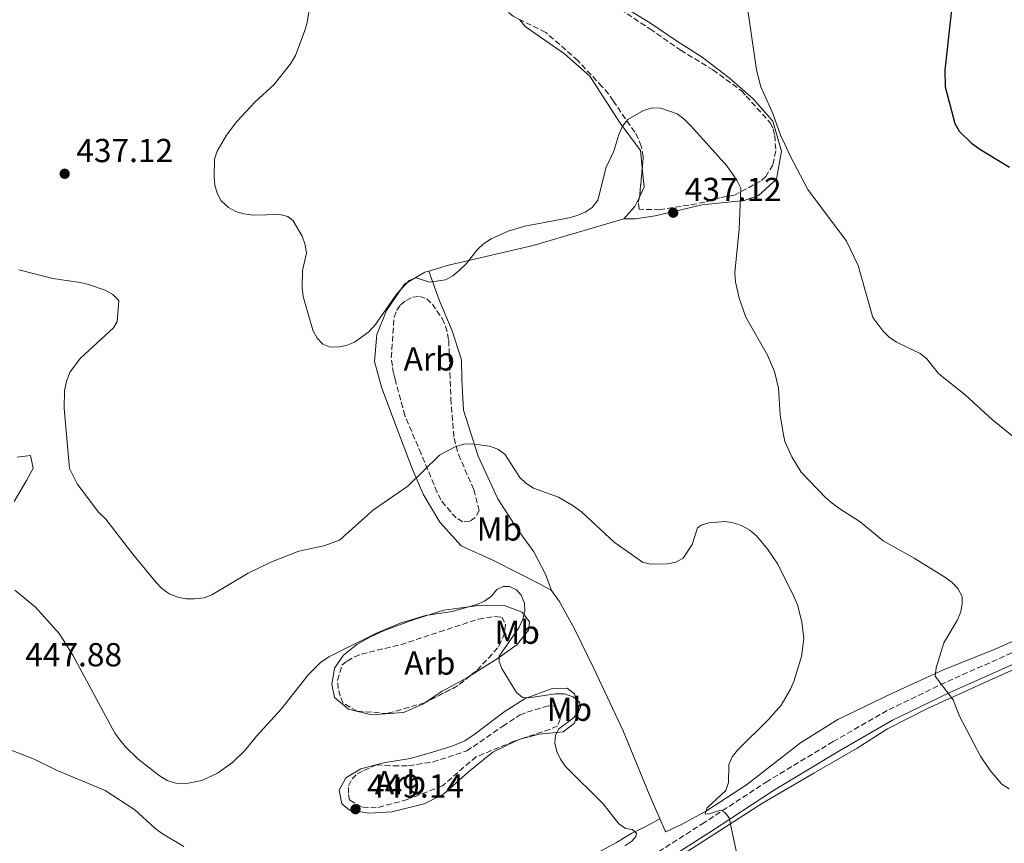
# Model space of a CAD drawing. Units: metres. Extents: x 583767 to 587214, y 4712744 to 4715099.
# Drawn here: x 585840 to 586136, y 4714107 to 4714355 of the extents above; entities that cross this region are included whole.
import ezdxf
from ezdxf.enums import TextEntityAlignment as Align

# ---------------------------------------------------------------- set-up
doc = ezdxf.new("R2010")
doc.units = ezdxf.units.M
doc.header["$MEASUREMENT"] = 0
doc.linetypes.add('DGN Style 3', pattern=[2.435890702152634, 1.739921930109024, -0.6959687720436097])
for name, color, linetype, lineweight in [('Camino', 7, 'DGN Style 3', 0), ('Cota de punto acotado terreno', 7, 'Continuous', 0), ('Curva de nivel directora', 30, 'Continuous', 30), ('Curva de nivel intermedia', 30, 'Continuous', 0), ('Etiqueta de uso rústico', 92, 'Continuous', 0), ('Etiqueta de zona arbolada', 92, 'Continuous', 0), ('Línea de cambio de uso (parcela vista)', 92, 'Continuous', 0), ('Margen derecho', 7, 'Continuous', 0), ('Punto acotado terreno (símbolo)', 7, 'Continuous', 0), ('Zona arbolada', 92, 'DGN Style 3', 0)]:
    doc.layers.add(name, color=color, linetype=linetype, lineweight=lineweight)
doc.styles.add('Style-Arial', font='arial.ttf')

# ---------------------------------------------------------------- blocks, each defined once
blk = doc.blocks.new('5PATER')
at = {"layer": 'Punto acotado terreno (símbolo)', "linetype": 'Continuous', "lineweight": 0}
h = blk.add_hatch(color=51, dxfattribs=at)
edge = h.paths.add_edge_path()
edge.add_ellipse((0, 0), major_axis=(-0.1095731443231308, -0.1110710700762829), ratio=0.9994222409660317, start_angle=0, end_angle=360)

msp = doc.modelspace()

# ---------------------------------------------------------------- linework, layer by layer
at = {"layer": 'Camino', "color": 7, "linetype": 'DGN Style 3', "lineweight": 0}
msp.add_polyline3d([(586521.6099999989, 4714166.400000001, 427.2599999999947), (586490.6200000002, 4714171.949999999, 426.8999999999943), (586469.6900000002, 4714174.780000002, 427.3999999999942), (586447.6299999988, 4714178.750000001, 428.3999999999942), (586417.1200000008, 4714182.630000001, 429.6900000000023), (586382.2099999995, 4714187.730000001, 430.4700000000013), (586346.260000001, 4714192.460000001, 430.4700000000013), (586325.8899999997, 4714195.300000002, 429.8300000000018), (586306.3699999999, 4714197.939999999, 429.1900000000026), (586284.3099999987, 4714201.350000001, 428.7599999999948), (586264.600000001, 4714204.37, 429.8999999999942), (586248.9200000013, 4714206.830000001, 430.8300000000018), (586237.0900000005, 4714206.930000001, 431.4700000000013), (586225.7299999989, 4714204.970000002, 432.1199999999955), (586211.4599999996, 4714199.630000002, 432.4799999999959), (586192.8599999984, 4714190.449999999, 432.6199999999953), (586169.3799999978, 4714179.210000001, 433.479999999996), (586145.4300000002, 4714167.78, 434.479999999996), (586118.6599999993, 4714155.890000002, 436.3399999999966), (586101.1999999981, 4714147.449999999, 438.1199999999955), (586084.9499999983, 4714138.080000001, 439.6199999999953), (586065.2199999985, 4714126.180000002, 440.6999999999971), (586046.1499999978, 4714113.710000001, 441.9100000000035), (586027.5500000011, 4714101.810000001, 443.3399999999966)], dxfattribs=at)
at = {"layer": 'Curva de nivel directora', "color": 30, "linetype": 'Continuous', "lineweight": 30, "elevation": 425, "flags": 128}
msp.add_lwpolyline([(586107.3099999991, 4714399.79), (586108.0999999981, 4714398.29), (586111.1600000003, 4714394.11), (586122.0799999991, 4714382.290000001), (586123.74, 4714380.170000002), (586124.7999999993, 4714377.890000002), (586120.7200000002, 4714360.230000001), (586118.5299999998, 4714340.250000001), (586118.6700000005, 4714335.270000001), (586121.5099999993, 4714324.189999999), (586122.8499999981, 4714321.940000001), (586126.5799999986, 4714318.310000001), (586129.1099999989, 4714316.480000001), (586138.0599999984, 4714311.08)], dxfattribs=at)
at = {"layer": 'Curva de nivel intermedia', "color": 30, "linetype": 'Continuous', "lineweight": 0, "flags": 128}
for points, elevation in [([(586057.4900000015, 4714370.149999999), (586061.8000000007, 4714340.439999999), (586063.1900000012, 4714335.279999998), (586066.8000000009, 4714327.220000001)], 430), ([(585927.8600000021, 4714362.76), (585926.5099999999, 4714354.699999999), (585925.8400000016, 4714352.289999999), (585922.9900000016, 4714344.730000001), (585921.540000001, 4714342.23), (585916.6500000004, 4714335.970000001), (585910.9200000016, 4714330.779999998), (585905.3499999993, 4714324.84), (585902.2300000011, 4714320.710000001), (585899.4200000016, 4714315.899999999), (585898.6100000002, 4714313.519999999), (585898.57, 4714308.109999999), (585898.7800000003, 4714305.619999999), (585899.4800000021, 4714303.220000001), (585900.6700000011, 4714300.970000001), (585902.8200000012, 4714298.9), (585905.0200000008, 4714297.710000001), (585907.4600000015, 4714296.980000001), (585910.2900000013, 4714296.67), (585918.3500000014, 4714296.869999998), (585920.7699999998, 4714296.220000001), (585922.3300000001, 4714294.88), (585925.03, 4714290.279999999), (585925.970000001, 4714287.65), (585926.3700000012, 4714285.179999999), (585925.1100000006, 4714280), (585925.0400000013, 4714274.869999998), (585925.3899999999, 4714272.099999999), (585928.2500000009, 4714262), (585929.5099999993, 4714259.609999998), (585931.2200000016, 4714257.789999999), (585933.3200000003, 4714256.929999998), (585935.8100000003, 4714256.820000002), (585938.2600000001, 4714257.330000001), (585940.7800000014, 4714258.399999999), (585945.0999999997, 4714261.48), (585947.0900000012, 4714263.649999999), (585953.5199999998, 4714272.92), (585957.2400000013, 4714276.96), (585959.32, 4714277.76), (585963.3400000011, 4714276.449999998), (585968.1900000013, 4714277.15), (585970.3900000008, 4714278.34), (585972.4500000017, 4714280.060000001), (585974.4000000008, 4714281.939999999)], 435.0000000000001), ([(585974.4000000008, 4714281.939999999), (585977.8400000007, 4714286.27), (585979.64, 4714288.02), (585981.9800000002, 4714289.460000001), (585987.0499999997, 4714291.759999999), (585992.0400000007, 4714293.310000001), (586005.4600000008, 4714295.8), (586007.8800000015, 4714296.539999999), (586010.290000001, 4714297.56), (586012.3899999999, 4714298.9), (586014.0999999997, 4714301.149999999), (586016.5600000008, 4714311.119999998), (586018.9099999999, 4714315.850000001), (586020.3899999995, 4714320.959999999), (586021.5400000007, 4714323.470000001), (586023.1400000011, 4714325.390000001), (586027.8100000004, 4714328.17), (586030.5199999994, 4714328.999999999), (586033.0600000009, 4714328.850000001), (586037.9500000014, 4714327.16), (586040.1100000006, 4714325.52), (586042.1800000004, 4714323.42), (586052.8900000014, 4714311.46), (586055.9500000014, 4714307.169999998), (586057.0900000012, 4714304.789999999), (586056.6300000009, 4714292.380000001), (586055.3400000011, 4714279.24), (586055.5500000012, 4714276.550000001), (586056.6700000011, 4714271.59), (586058.6400000004, 4714265.949999999), (586065.2000000007, 4714254.489999999), (586067.3100000005, 4714249.57), (586068.4900000007, 4714244.57), (586068.9199999998, 4714236.460000001), (586069.8699999999, 4714231.009999999), (586070.4000000019, 4714228.470000001), (586072.4400000003, 4714223.850000001), (586075.3400000016, 4714219.259999999), (586082.7000000019, 4714211.539999999), (586084.6700000011, 4714209.890000002), (586086.6400000004, 4714208.430000001), (586093.0900000011, 4714204.23), (586099.9700000009, 4714198.560000001), (586109.2900000017, 4714193.359999999), (586118.57, 4714187.640000001), (586120.6300000007, 4714186.07), (586122.4700000003, 4714184.140000001), (586123.7199999997, 4714181.739999999), (586123.7900000013, 4714179.66), (586123.4000000001, 4714177.189999999), (586122.3000000004, 4714174.499999999), (586118.2400000015, 4714167.829999999), (586115.91, 4714160.259999999), (586115.6600000019, 4714157.769999999), (586121.0100000007, 4714150.659999999), (586122.9599999998, 4714145.720000002), (586129.2699999998, 4714133.680000001), (586132.2100000012, 4714129.349999999), (586135.6900000013, 4714125.289999999), (586137.8700000007, 4714123.84)], 435.0000000000001), ([(586066.8000000009, 4714327.220000001), (586069.0800000008, 4714320.720000001), (586070.3800000016, 4714317.96), (586071.8500000002, 4714314.679999999), (586077.3200000019, 4714304.33), (586088.9699999995, 4714288.8), (586092.4200000005, 4714281.48), (586096.900000002, 4714265.810000001), (586099.8500000003, 4714261.74), (586101.7600000014, 4714259.900000001), (586103.99, 4714258.399999999), (586111.0799999998, 4714254.999999999), (586113.0300000012, 4714253.42), (586116.6200000008, 4714248.890000001), (586124.8000000016, 4714242.390000001), (586132.930000001, 4714235.01), (586141.3300000008, 4714228.159999999)], 430), ([(585839.7199999999, 4714280.189999999), (585849.9500000003, 4714277.579999999), (585858.1700000013, 4714276.380000001), (585860.7300000006, 4714275.730000001), (585865.7500000009, 4714274.07), (585868.0799999998, 4714272.730000001), (585869.8300000001, 4714270.949999999), (585869.3800000007, 4714264.56), (585868.2100000017, 4714262.689999999), (585858.2899999998, 4714253.52), (585855.1900000018, 4714249.390000002), (585854.0600000009, 4714246.600000001), (585853.4599999996, 4714243.73), (585853.3800000013, 4714238.499999999), (585854.9500000004, 4714220.359999998), (585857.3399999999, 4714215.66), (585863.7500000005, 4714207.140000001), (585865.9400000008, 4714205.05), (585874.05, 4714194.5), (585881.0500000007, 4714185.99), (585882.8200000009, 4714184.229999999), (585885.0300000014, 4714182.57), (585887.610000001, 4714181.58), (585890.1400000011, 4714181.079999999), (585892.64, 4714181.06), (585895.500000001, 4714181.41), (585897.8400000012, 4714182.289999999), (585908.8099999994, 4714188.829999999), (585915.5700000008, 4714192.09), (585924.030000001, 4714195.390000001), (585931.55, 4714197.060000001)], 440), ([(585931.55, 4714197.060000001), (585936.2800000019, 4714198.769999999), (585944.7000000018, 4714206.259999999), (585946.2199999996, 4714207.689999999), (585956.8500000001, 4714215.05), (585966.4200000011, 4714224.310000001), (585971.1100000006, 4714226.869999999), (585973.6000000006, 4714227.63), (585976.0999999995, 4714227.779999999), (585981.4700000007, 4714227.050000001), (585983.9800000007, 4714226.13), (585986.0199999993, 4714224.689999998), (585990.5900000002, 4714217.619999998), (585992.3600000005, 4714215.859999999), (585994.6600000004, 4714214.439999999), (586002.2100000009, 4714211.679999999), (586006.67, 4714209.100000001), (586009.16, 4714207.249999999), (586018.9800000014, 4714198.149999999), (586027.530000001, 4714192.09), (586029.9600000007, 4714191.520000001), (586035.0900000003, 4714191.569999999), (586037.5300000012, 4714192.09), (586039.7199999995, 4714193.319999999), (586042.5200000001, 4714197.460000001), (586044.0600000002, 4714202.48), (586045.1900000012, 4714203.310000001), (586047.5000000001, 4714203.970000001), (586052.4900000013, 4714204.34), (586055.2200000006, 4714203.91), (586057.5700000018, 4714203.060000001), (586059.8099999992, 4714201.789999999), (586061.9400000017, 4714199.949999999), (586065.2600000009, 4714195.890000001), (586068.2400000005, 4714191.539999999), (586073.2300000016, 4714181.609999999), (586074.1600000013, 4714179.26), (586075.4900000013, 4714174.140000001), (586076.05, 4714169.140000001), (586075.4100000008, 4714163.679999999), (586073.0900000007, 4714156.159999999), (586072.1100000016, 4714153.859999999), (586069.2500000007, 4714149.039999999), (586065.5700000017, 4714144.82), (586056.1300000001, 4714135.449999998), (586054.5099999997, 4714133.48), (586053.5199999994, 4714131.17), (586053.3699999996, 4714125.739999998), (586052.5600000005, 4714123.369999999), (586047.0000000016, 4714118.079999999), (586046.3800000002, 4714116.349999999), (586047.2499999999, 4714116.179999999), (586051.0899999999, 4714117.449999998), (586052.1900000017, 4714116.869999999), (586053.62, 4714115.109999998), (586056.4499999997, 4714101.9)], 440), ([(585884.3499999997, 4714126.369999999), (585881.9700000016, 4714127.84), (585875.5200000008, 4714132.930000001), (585871.8399999995, 4714136.460000001), (585870.1100000016, 4714138.619999998), (585868.6600000011, 4714140.649999999), (585856.0000000009, 4714164.060000001), (585851.8500000002, 4714170.599999999), (585844.7699999993, 4714178.569999999), (585838.5199999996, 4714183.730000001)], 445), ([(586022.2000000001, 4714106.730000001), (586024.3100000002, 4714108.079999999), (586025.5199999993, 4714109.46), (586025.6900000015, 4714110.510000001), (586024.3700000005, 4714111.63), (586022.4100000003, 4714111.880000001), (586020.3499999995, 4714113.269999999), (586015.7000000002, 4714119.310000001), (586004.35, 4714130.600000001), (586002.7800000008, 4714132.779999999), (586001.7599999993, 4714135.06), (586001.1400000004, 4714137.65), (586001.3500000003, 4714140.010000001), (586002.3700000017, 4714141.970000001), (586006.6500000021, 4714145.109999998), (586008.2700000005, 4714146.939999999), (586008.8499999995, 4714148.449999998), (586008.5099999995, 4714149.99), (586006.6800000012, 4714151.56), (586003.9000000006, 4714152.42), (586001.2899999999, 4714152.449999999), (585993.2800000013, 4714151.24), (585991.4100000005, 4714151.400000001), (585989.5799999998, 4714152.880000001), (585985.2300000002, 4714159.92), (585984.3400000005, 4714162.230000001), (585984.3300000017, 4714163.819999999), (585990.2800000017, 4714172.34), (585991.510000001, 4714174.92), (585992.0900000001, 4714177.349999999), (585992.0200000008, 4714179.81), (585990.9500000001, 4714182.159999999), (585989.5700000009, 4714183.779999999), (585987.5100000001, 4714184.759999999), (585985.6100000002, 4714184.83), (585983.6200000008, 4714183.849999999), (585982.0000000005, 4714181.88), (585979.9700000008, 4714180.359999999), (585977.6700000009, 4714179.380000001), (585970.240000001, 4714177.26), (585962.2200000013, 4714176.01), (585954.55, 4714173.730000001), (585947.400000002, 4714170.699999999), (585933.030000002, 4714163.640000001), (585930.550000001, 4714161.92), (585926.9099999998, 4714158.31), (585918.7500000015, 4714147.82), (585911.2800000014, 4714139.680000001), (585907.9100000008, 4714135.529999998), (585904.1, 4714131.760000001), (585899.5600000002, 4714128.600000001), (585894.8000000014, 4714126.34), (585889.6800000007, 4714125.380000001), (585887.040000001, 4714125.529999998), (585884.3499999997, 4714126.369999999)], 445), ([(585834.6100000005, 4714136.589999998), (585844.32, 4714132.789999999), (585851.2700000014, 4714129.409999999), (585865.7300000007, 4714123.340000001), (585874.6700000014, 4714117.489999998), (585880.5299999998, 4714112.09), (585882.6800000002, 4714110.470000001), (585889.3900000001, 4714106.51)], 445)]:
    msp.add_lwpolyline(points, dxfattribs=dict(at, elevation=elevation))
at = {"layer": 'Línea de cambio de uso (parcela vista)', "color": 92, "linetype": 'Continuous', "lineweight": 0, "extrusion": (-0.006391130295008474, 0.02323292567650583, 0.9997096501575156), "elevation": 106218.7838297488, "flags": 128}
msp.add_lwpolyline([(-1815442.373215151, -4388730.782968384), (-1815444.628671142, -4388733.409964565), (-1815445.55326835, -4388739.000112836)], dxfattribs=at)
at = {"layer": 'Línea de cambio de uso (parcela vista)', "color": 92, "linetype": 'Continuous', "lineweight": 0, "extrusion": (0.03525026872933153, 0.003595893995436975, 0.9993720468878864), "elevation": 38046.70301968147, "flags": 128}
msp.add_lwpolyline([(4630484.817599789, -1060738.740179047), (4630488.243188054, -1060742.409054219), (4630490.894182918, -1060744.009248236)], dxfattribs=at)
at = {"layer": 'Línea de cambio de uso (parcela vista)', "color": 92, "linetype": 'Continuous', "lineweight": 0, "extrusion": (0.1585803833857805, -0.2522853102910916, 0.9545702615400014), "elevation": -1095953.99650838, "flags": 128}
msp.add_lwpolyline([(3004862.613528223, 3512289.199322507), (3004862.074308318, 3512289.373491802), (3004861.806926071, 3512289.405036916)], dxfattribs=at)
at = {"layer": 'Línea de cambio de uso (parcela vista)', "color": 92, "linetype": 'Continuous', "lineweight": 0}
for points in [[(585970.1163999997, 4714408.2465, 431.0590999999986), (585971.6699999999, 4714408.16, 430.8600000000006), (585979.7400000002, 4714406.83, 430.8600000000006), (585985.9900000002, 4714403.529999999, 430.8600000000006), (585994.2100000001, 4714394.470000001, 431.75), (585999.9600000001, 4714384.26, 432.5), (586004.2400000002, 4714375.029999999, 433.3899999999995), (586009.6600000003, 4714368.439999999, 433.3899999999995), (586018.5499999998, 4714361.52, 434.2799999999989), (586029.9000000004, 4714354.430000001, 434.7799999999989), (586037.7999999998, 4714349.15, 434.3999999999942), (586045.5300000003, 4714344.199999999, 433.1399999999995), (586053.5899999999, 4714337.939999999, 432.25), (586060.8300000001, 4714331.67, 432.1300000000047), (586066.75, 4714324.92, 432.1300000000047), (586069.3799999999, 4714315.859999999, 433.0099999999948), (586067.8899999997, 4714307.460000001, 433.5200000000041), (586062.4500000002, 4714302.529999999, 434.5299999999989), (586058.1699999999, 4714301.050000001, 435.5399999999936), (586045.4900000002, 4714299.75, 437.5599999999977), (586031.3200000003, 4714296.470000001, 437.820000000007), (586025.4000000004, 4714295.49, 437.3099999999977), (586021.9400000004, 4714295.49, 437.4400000000023)], [(586027.4491999998, 4714310.8336, 437.0553000000073), (586026.9000000004, 4714316.07, 436.929999999993), (586020.8099999996, 4714324.300000001, 436.1699999999983), (586011.6100000005, 4714338.470000001, 435.0299999999989), (586004.04, 4714345.230000001, 434.1499999999942), (585992.2000000002, 4714353.470000001, 433.6399999999995), (585990.6233000001, 4714355.497099999, 433.6399999999995)], [(586021.9400000004, 4714295.49, 437.4400000000023), (585994.5999999996, 4714287.449999999, 436.0500000000029), (585969.0700000003, 4714281.550000001, 436.0500000000029), (585963.2100000001, 4714279.779999999, 436.0500000000029)], [(585963.2100000001, 4714279.779999999, 436.0500000000029), (585961.9900000002, 4714279.41, 436.0500000000029), (585955.9000000004, 4714275.800000001, 436.0500000000029), (585950.4600000001, 4714267.9, 437.0599999999977), (585947.4900000002, 4714260.66, 436.929999999993), (585946.8200000003, 4714252.59, 437.0599999999977), (585948.9500000002, 4714244.850000001, 438.320000000007), (585953.8799999999, 4714231.680000001, 439.9700000000012), (585958.1500000004, 4714220.310000001, 441.3600000000006), (585961.4299999997, 4714212.57, 442.8800000000047), (585966.5300000003, 4714204.17, 444.1399999999995), (585972.9400000004, 4714197.08, 444.8999999999942), (585982.6500000004, 4714192.630000001, 444.7799999999989), (585990.2199999997, 4714188.83, 444.6499999999942), (585996.3099999996, 4714185.699999999, 444.3999999999942), (586000.0899999999, 4714183.550000001, 444.0200000000041)], [(586000.0899999999, 4714183.550000001, 444.0200000000041), (585998.29, 4714188.49, 443.6399999999995), (585994.8399999999, 4714195.25, 443.5099999999948), (585989.7400000002, 4714202.17, 442.8800000000047), (585983.9900000002, 4714211.230000001, 442.25), (585978.0700000003, 4714224.08, 441.3600000000006), (585973.6399999997, 4714237.91, 440.6000000000058), (585973.1600000003, 4714247.130000001, 439.9700000000012), (585973, 4714253.060000001, 439.2100000000065), (585970.2100000001, 4714261.789999999, 438.320000000007), (585966.4299999997, 4714270.850000001, 437.3099999999977), (585963.2100000001, 4714279.779999999, 436.0500000000029)], [(585839.2000000002, 4714223.75, 443.2799999999989), (585843.2699999996, 4714224.289999999, 442.8800000000047), (585844.0800000001, 4714220.470000001, 443.0800000000018), (585842.0099999999, 4714216.730000001, 443.4799999999959), (585838.2999999998, 4714210.42, 444.9600000000065)], [(586277.2699999996, 4714206.189999999, 429.0899999999965), (586263.0300000003, 4714208.230000001, 430.3300000000018), (586252.0800000001, 4714209.710000001, 431.320000000007), (586241.6299999999, 4714210.390000001, 431.7100000000065), (586232.8600000005, 4714210.119999999, 432.1100000000006), (586218.2000000002, 4714205.430000001, 432.5099999999948), (586203.2699999996, 4714200.220000001, 432.5099999999948), (586183.2100000001, 4714189.529999999, 433.7899999999936), (586168.6299999999, 4714182.609999999, 434.4900000000052), (586150.5700000003, 4714173.430000001, 435.179999999993), (586133.8799999999, 4714166.050000001, 435.8699999999953), (586118.1299999999, 4714159.689999999, 436.7599999999948), (586103.0199999996, 4714152.779999999, 437.8500000000058), (586086.3099999996, 4714144.75, 439.6300000000047), (586075.1200000001, 4714137.730000001, 440.820000000007), (586058.7999999998, 4714125.100000001, 441.5099999999948), (586046.8099999996, 4714117.199999999, 441.6100000000006), (586039.5, 4714113.210000001, 442.5), (586034.5899999999, 4714110.869999999, 443), (586034.2100000001, 4714111.4, 443.1999999999971), (586032.7300000004, 4714114.859999999, 443.3600000000006)], [(586291.3200000003, 4714192.189999999, 429.1499999999942), (586282.3899999997, 4714194.130000001, 428.8500000000058), (586269.2800000003, 4714198.359999999, 429.4700000000012), (586249.2300000004, 4714201.980000001, 430.1600000000035), (586240.8700000001, 4714201.5, 431.4700000000012), (586230.6799999997, 4714200.970000001, 431.8500000000058), (586222.4699999997, 4714198.66, 431.8500000000058), (586209.7199999997, 4714193.82, 431.929999999993), (586187.2199999997, 4714182.75, 432.0800000000018), (586160.5899999999, 4714169.350000001, 433.2400000000052), (586131.9400000004, 4714156.52, 435.3999999999942), (586113.2800000003, 4714148.08, 436.6999999999971), (586101.2999999998, 4714141.91, 438.320000000007), (586092.1799999997, 4714136.060000001, 439.320000000007), (586079.1500000004, 4714128.58, 439.3999999999942), (586063.6299999999, 4714119.550000001, 440.320000000007), (586046.5300000003, 4714108.529999999, 441.320000000007), (586031.9199999999, 4714099.17, 442.4799999999959)], [(586000.0899999999, 4714183.550000001, 444.0200000000041), (586002.4000000004, 4714180.42, 443.3800000000047), (586007, 4714172.02, 443.6399999999995), (586012.9400000004, 4714159.890000001, 443.8899999999995), (586021.7100000001, 4714141.32, 444.679999999993), (586029.5499999998, 4714122.26, 443.6900000000023), (586032.7300000004, 4714114.859999999, 443.3600000000006)], [(585962.0686999997, 4714149.8408, 449.0522000000056), (585961.4199999999, 4714149.4, 449.1199999999953), (585955.5899999999, 4714146.82, 449.1199999999953), (585945.8899999997, 4714146.17, 449.2200000000012), (585939, 4714147.810000001, 448.429999999993), (585934.7800000003, 4714151.33, 447.6300000000047), (585933.9800000004, 4714155.27, 447.1399999999995), (585934.7699999996, 4714160.220000001, 446.9400000000023), (585937.4900000002, 4714164.07, 446.6399999999995), (585941.5099999999, 4714167.359999999, 446.3500000000058), (585945.6299999999, 4714169.600000001, 446.1499999999942), (585949.7400000002, 4714171.58, 446.1499999999942), (585958.7300000004, 4714174.859999999, 445.4600000000065), (585967.7100000001, 4714177.619999999, 445.4600000000065), (585978.2100000001, 4714179.029999999, 445.4600000000065), (585985.6799999997, 4714179.210000001, 445.4600000000065), (585991.2400000002, 4714177.09, 445.2599999999948), (585993.5199999996, 4714174.15, 445.2599999999948), (585993.1900000004, 4714171.67, 445.2599999999948), (585989.79, 4714167.32, 445.75), (585984.0499999998, 4714163.16, 446.1499999999942), (585975.7303999999, 4714157.9901, 447.1508999999933)], [(585975.7303999999, 4714157.9901, 447.1508999999933), (585974.9900000002, 4714157.529999999, 447.2400000000052), (585967.1600000003, 4714153.300000001, 448.5200000000041), (585962.0686999997, 4714149.8408, 449.0522000000056)], [(585989.9276000002, 4714138.533199999, 447.7394000000059), (585982.4699999997, 4714134.939999999, 448.0299999999989), (585975.1100000005, 4714129, 448.5200000000041), (585967.5899999999, 4714122.27, 448.9199999999983), (585961.75, 4714119.300000001, 449.320000000007), (585952, 4714116.949999999, 450.3099999999977), (585945.3200000003, 4714116.49, 451), (585939.3300000001, 4714117.439999999, 450.8999999999942), (585937.0199999996, 4714119.34, 450.4100000000035), (585936.2199999997, 4714123.42, 450.4100000000035), (585938.1600000003, 4714127.16, 450.1100000000006), (585942.6900000004, 4714129.91, 449.9100000000035), (585949.54, 4714131.680000001, 449.6100000000006), (585957.5599999996, 4714133.02, 449.320000000007), (585964.0199999996, 4714134.800000001, 449.320000000007), (585970.3600000005, 4714136.850000001, 449.320000000007), (585974.0599999996, 4714138.32, 449.320000000007), (585977.1299999999, 4714140.460000001, 448.2299999999959), (585985.8200000003, 4714147.02, 447.4400000000023), (585992.2100000001, 4714151.02, 446.7400000000052), (586000.2800000003, 4714154.07, 446.3500000000058), (586004.8600000005, 4714154.199999999, 445.9499999999971), (586007.04, 4714152.439999999, 445.9499999999971), (586008.3600000005, 4714148.09, 446.1499999999942), (586007.0599999996, 4714143.67, 446.4499999999971), (586003.5800000001, 4714141.02, 446.7400000000052), (585996.3600000005, 4714140.310000001, 447.1399999999995), (585990.7149999999, 4714138.796200001, 447.6781000000047)], [(586013.9400000004, 4714104.619999999, 446.25), (586019.6600000003, 4714107.730000001, 445.8500000000058), (586024.3099999996, 4714110.480000001, 445.1600000000035), (586028.1600000003, 4714112.33, 444.5599999999977), (586032.7300000004, 4714114.859999999, 443.3600000000006)]]:
    msp.add_polyline3d(points, dxfattribs=at)
at = {"layer": 'Margen derecho', "color": 7, "linetype": 'Continuous', "lineweight": 0}
msp.add_polyline3d([(586029.27, 4714098.970000001, 443.3399999999966), (586047.9499999994, 4714110.92, 441.9100000000035), (586066.9899999986, 4714123.369999999, 440.6999999999971), (586086.6299999993, 4714135.220000001, 439.6199999999953), (586102.7499999994, 4714144.520000001, 438.1199999999955), (586120.0599999985, 4714152.869999999, 436.3399999999966), (586146.8200000004, 4714164.77, 434.479999999996), (586170.8099999983, 4714176.220000001, 433.479999999996), (586194.3099999991, 4714187.470000003, 432.6199999999953), (586212.7800000005, 4714196.580000001, 432.4799999999959), (586226.6000000007, 4714201.750000001, 432.1199999999955), (586237.3599999986, 4714203.61, 431.4700000000013), (586248.6499999985, 4714203.51, 430.8300000000018), (586264.0899999992, 4714201.090000001, 429.8999999999942), (586283.8000000012, 4714198.060000001, 428.7599999999948), (586305.8899999993, 4714194.66, 429.1900000000026), (586325.4400000004, 4714192.01, 429.8300000000018), (586345.8099999975, 4714189.170000001, 430.4700000000013), (586381.7499999991, 4714184.439999999, 430.4700000000013), (586416.6799999983, 4714179.340000001, 429.6900000000023), (586447.1299999983, 4714175.460000004, 428.3999999999942), (586469.1700000014, 4714171.5, 427.3999999999942), (586490.1000000017, 4714168.67, 426.8999999999943), (586521.0700000002, 4714163.130000001, 427.2599999999947)], dxfattribs=at)
at = {"layer": 'Zona arbolada', "color": 92, "linetype": 'DGN Style 3', "lineweight": 0, "elevation": 438.9799999999959, "flags": 128}
msp.add_lwpolyline([(586026.5619000001, 4714302.069599999), (586026.6900000004, 4714302.66), (586027.4491999998, 4714310.8336)], dxfattribs=at)
at = {"layer": 'Zona arbolada', "color": 92, "linetype": 'DGN Style 3', "lineweight": 0, "extrusion": (0.05443791182684594, -0.02585314219501592, 0.9981824125852834), "elevation": -89527.64792017103, "flags": 128}
msp.add_lwpolyline([(4509718.645988432, 1490327.430039362), (4509713.955399998, 1490329.734859428), (4509705.423908616, 1490336.290902681)], dxfattribs=at)
at = {"layer": 'Zona arbolada', "color": 92, "linetype": 'DGN Style 3', "lineweight": 0, "extrusion": (0.02409975784883916, 0.008049576244519123, 0.9996771508811787), "elevation": 52518.46866044035, "flags": 128}
msp.add_lwpolyline([(4285670.014260261, -2048600.558754253), (4285670.014260261, -2048599.728324864)], dxfattribs=at)
at = {"layer": 'Zona arbolada', "color": 92, "linetype": 'DGN Style 3', "lineweight": 0}
for points in [[(585990.6233000001, 4714355.497099999, 438.4489000000031), (585988.5300000003, 4714356.529999999, 438.3999999999942), (585986.7100000001, 4714358.050000001, 438.3999999999942), (585985.2000000002, 4714359.869999999, 438.3999999999942), (585982.4699999997, 4714364.57, 438.2799999999989), (585981.6357000005, 4714367.2553, 438.0258000000031)], [(586020.8300000001, 4714358.619999999, 438.5200000000041), (586029.7699999996, 4714352.699999999, 438.1699999999983), (586039.0199999996, 4714346.32, 438.1699999999983), (586048.7199999997, 4714340.4, 437.4799999999959), (586057.3600000005, 4714334.02, 436.8999999999942), (586058.7199999997, 4714332.5, 436.7799999999989), (586065.9900000002, 4714324.460000001, 436.6699999999983), (586066.9000000004, 4714322.640000001, 436.6699999999983), (586067.3499999996, 4714320.66, 436.7799999999989), (586067.6500000004, 4714315.960000001, 436.8999999999942), (586066.7400000002, 4714311.720000001, 437.0099999999948), (586064.6100000005, 4714308.230000001, 437.2400000000052), (586063.0899999999, 4714306.869999999, 437.2400000000052), (586055.2000000002, 4714302.630000001, 437.820000000007), (586050.6500000004, 4714301.880000001, 438.5200000000041), (586046.25, 4714300.52, 438.75), (586043.8300000001, 4714300.060000001, 438.8600000000006), (586032.75, 4714298.26, 438.9799999999959), (586026.54, 4714298.41, 438.9799999999959), (586026.2300000004, 4714300.539999999, 438.9799999999959), (586026.6900000004, 4714302.66, 438.9799999999959), (586027.7599999999, 4714314.180000001, 438.9799999999959), (586027.1600000003, 4714317.369999999, 438.9799999999959), (586026.25, 4714319.800000001, 438.9799999999959), (586025.1900000004, 4714321.619999999, 438.9799999999959), (586018.6799999997, 4714331.029999999, 438.8600000000006), (586017.3200000003, 4714333.15, 438.75), (586015.3499999996, 4714335.27, 438.75), (586008.0800000001, 4714343.17, 438.6300000000047), (585998.3799999999, 4714351.67, 438.6300000000047), (585988.5300000003, 4714356.529999999, 438.3999999999942)], [(586020.8300000001, 4714358.619999999, 438.5200000000041), (586029.7699999996, 4714352.699999999, 438.1699999999983), (586039.0199999996, 4714346.32, 438.1699999999983), (586048.7199999997, 4714340.4, 437.4799999999959), (586057.3600000005, 4714334.02, 436.8999999999942), (586058.7199999997, 4714332.5, 436.7799999999989), (586065.9900000002, 4714324.460000001, 436.6699999999983), (586066.9000000004, 4714322.640000001, 436.6699999999983), (586067.3499999996, 4714320.66, 436.7799999999989), (586067.6500000004, 4714315.960000001, 436.8999999999942), (586066.7400000002, 4714311.720000001, 437.0099999999948), (586064.6100000005, 4714308.230000001, 437.2400000000052), (586063.0899999999, 4714306.869999999, 437.2400000000052), (586055.2000000002, 4714302.630000001, 437.820000000007), (586050.6500000004, 4714301.880000001, 438.5200000000041), (586046.25, 4714300.52, 438.75), (586043.8300000001, 4714300.060000001, 438.8600000000006), (586032.75, 4714298.26, 438.9799999999959), (586026.54, 4714298.41, 438.9799999999959), (586026.2300000004, 4714300.539999999, 438.9799999999959), (586026.5619000001, 4714302.069599999, 438.9799999999959)], [(586018.6799999997, 4714331.029999999, 438.8600000000006), (586017.3200000003, 4714333.15, 438.75), (586015.3499999996, 4714335.27, 438.75), (586008.0800000001, 4714343.17, 438.6300000000047), (585998.3799999999, 4714351.67, 438.6300000000047), (585990.6233000001, 4714355.497099999, 438.4489000000031)], [(586027.4491999998, 4714310.8336, 438.9799999999959), (586027.7599999999, 4714314.180000001, 438.9799999999959), (586027.1600000003, 4714317.369999999, 438.9799999999959), (586026.25, 4714319.800000001, 438.9799999999959), (586025.1900000004, 4714321.619999999, 438.9799999999959), (586018.6799999997, 4714331.029999999, 438.8600000000006)], [(585973.4000000004, 4714204.27, 444.7899999999936), (585971.4199999999, 4714205.42, 444.7899999999936), (585969.7800000003, 4714207.230000001, 444.7899999999936), (585966.8200000003, 4714210.859999999, 444.7899999999936), (585965.6699999999, 4714213.17, 444.7899999999936), (585960.9000000004, 4714224.699999999, 444.6600000000035), (585955.9800000004, 4714236.230000001, 444.2799999999989), (585953.0199999996, 4714247.100000001, 442.8899999999995), (585952.5300000003, 4714249.07, 442.7599999999948), (585952.2000000002, 4714251.210000001, 442.3800000000047), (585951.8799999999, 4714253.680000001, 442.3800000000047), (585952.7100000001, 4714265.869999999, 441.1199999999953), (585953.54, 4714268.01, 440.9900000000052), (585954.6900000004, 4714269.65, 440.9900000000052), (585956.3399999999, 4714270.970000001, 440.7400000000052), (585958.3200000003, 4714271.949999999, 440.7400000000052), (585960.4600000001, 4714272.109999999, 440.7400000000052), (585962.5999999996, 4714271.449999999, 440.8600000000006), (585964.2400000002, 4714269.800000001, 440.9900000000052), (585967.2000000002, 4714265.52, 441.5), (585968.1900000004, 4714263.210000001, 442.2599999999948), (585968.8399999999, 4714260.91, 442.6300000000047), (585969.1699999999, 4714258.930000001, 442.7599999999948), (585969.8099999996, 4714241.32, 443.8999999999942), (585970.79, 4714229.460000001, 443.7700000000041), (585972.0999999996, 4714224.52, 443.7700000000041), (585976.7000000002, 4714213.980000001, 443.8999999999942), (585978.3399999999, 4714207.720000001, 444.2799999999989), (585977.1799999997, 4714205.58, 444.2799999999989), (585975.54, 4714204.430000001, 444.5299999999989), (585973.4000000004, 4714204.27, 444.7899999999936)], [(585962.0686999997, 4714149.8408, 450.2051000000066), (585961.9500000002, 4714149.779999999, 450.2100000000065), (585950.7400000002, 4714146.560000001, 450.5), (585941.5999999996, 4714147.210000001, 450.5), (585937.3499999996, 4714149.680000001, 450.5), (585936.5, 4714151.800000001, 450.4100000000035), (585935.9000000004, 4714154.039999999, 450.4100000000035), (585935.7100000001, 4714156.529999999, 450.3099999999977), (585937.0199999996, 4714161.08, 450.3099999999977), (585938.6200000001, 4714162.34, 450.3099999999977), (585940.75, 4714163.59, 450.3099999999977), (585942.8700000001, 4714164.449999999, 450.3099999999977), (585954.7199999997, 4714167.25, 451.4900000000052), (585966.3499999996, 4714171.109999999, 450.6999999999971), (585978.0999999996, 4714174.970000001, 449.9100000000035), (585983.0899999999, 4714175.75, 449.8099999999977), (585985.1799999997, 4714175.560000001, 449.7100000000065), (585986.2999999998, 4714173.430000001, 449.5099999999948), (585985.9600000001, 4714170.699999999, 449.5099999999948), (585984.9800000004, 4714168.24, 449.5099999999948), (585983.8799999999, 4714166.310000001, 449.5099999999948), (585982.25, 4714164.390000001, 449.5099999999948), (585977.5300000003, 4714159.42, 449.6100000000006), (585975.7303999999, 4714157.9901, 449.6711000000069)], [(585989.9276000002, 4714138.533199999, 449.5809000000008), (585988.8399999999, 4714138.17, 449.6100000000006), (585977.4600000001, 4714133.51, 450.2100000000065), (585975.5899999999, 4714131.99, 450.2100000000065), (585967.2699999996, 4714124.77, 450.6999999999971), (585956.6900000004, 4714120.619999999, 451.3999999999942), (585947.4600000001, 4714118.130000001, 451.8899999999995), (585943.0199999996, 4714118.380000001, 452.0899999999965), (585939.2800000003, 4714120.449999999, 452.1900000000023), (585938.9500000002, 4714122.550000001, 452.1900000000023), (585939.0099999999, 4714124.779999999, 452.1900000000023), (585940.1100000005, 4714126.84, 452.1900000000023), (585941.5999999996, 4714128.369999999, 452.2899999999936), (585943.5899999999, 4714129.359999999, 452.2899999999936), (585947.4299999997, 4714131.08, 452.2899999999936), (585952.5199999996, 4714130.810000001, 452.0899999999965), (585957.0999999996, 4714130.810000001, 451.7899999999936), (585964.3300000001, 4714131.92, 451.4900000000052), (585974.6299999999, 4714135.289999999, 451), (585976.5, 4714136.550000001, 450.8000000000029), (585985.4400000004, 4714142.710000001, 450.0099999999948), (585990.6399999997, 4714146.100000001, 449.6100000000006), (585992.75, 4714146.949999999, 449.5099999999948), (585999.2199999997, 4714148.869999999, 449.2200000000012), (586001.3099999996, 4714148.680000001, 449.2200000000012), (586002.2999999998, 4714146.82, 449.2200000000012), (586002.7699999996, 4714144.84, 449.2200000000012), (586001.9299999997, 4714142.77, 449.320000000007), (585999.6799999997, 4714141.789999999, 449.320000000007), (585990.7149999999, 4714138.796200001, 449.5598000000027)]]:
    msp.add_polyline3d(points, dxfattribs=at)
for points in [[(585975.54, 4714204.430000001, 444.5299999999989), (585973.4000000004, 4714204.27, 444.7899999999936), (585971.4199999999, 4714205.42, 444.7899999999936), (585969.7800000003, 4714207.230000001, 444.7899999999936), (585966.8200000003, 4714210.859999999, 444.7899999999936), (585965.6699999999, 4714213.17, 444.7899999999936), (585960.9000000004, 4714224.699999999, 444.6600000000035), (585955.9800000004, 4714236.230000001, 444.2799999999989), (585953.0199999996, 4714247.100000001, 442.8899999999995), (585952.5300000003, 4714249.07, 442.7599999999948), (585952.2000000002, 4714251.210000001, 442.3800000000047), (585951.8799999999, 4714253.680000001, 442.3800000000047), (585952.7100000001, 4714265.869999999, 441.1199999999953), (585953.54, 4714268.01, 440.9900000000052), (585954.6900000004, 4714269.65, 440.9900000000052), (585956.3399999999, 4714270.970000001, 440.7400000000052), (585958.3200000003, 4714271.949999999, 440.7400000000052), (585960.4600000001, 4714272.109999999, 440.7400000000052), (585962.5999999996, 4714271.449999999, 440.8600000000006), (585964.2400000002, 4714269.800000001, 440.9900000000052), (585967.2000000002, 4714265.52, 441.5), (585968.1900000004, 4714263.210000001, 442.2599999999948), (585968.8399999999, 4714260.91, 442.6300000000047), (585969.1699999999, 4714258.930000001, 442.7599999999948), (585969.8099999996, 4714241.32, 443.8999999999942), (585970.79, 4714229.460000001, 443.7700000000041), (585972.0999999996, 4714224.52, 443.7700000000041), (585976.7000000002, 4714213.980000001, 443.8999999999942), (585978.3399999999, 4714207.720000001, 444.2799999999989), (585977.1799999997, 4714205.58, 444.2799999999989)], [(585961.9500000002, 4714149.779999999, 450.2100000000065), (585950.7400000002, 4714146.560000001, 450.5), (585941.5999999996, 4714147.210000001, 450.5), (585937.3499999996, 4714149.680000001, 450.5), (585936.5, 4714151.800000001, 450.4100000000035), (585935.9000000004, 4714154.039999999, 450.4100000000035), (585935.7100000001, 4714156.529999999, 450.3099999999977), (585937.0199999996, 4714161.08, 450.3099999999977), (585938.6200000001, 4714162.34, 450.3099999999977), (585940.75, 4714163.59, 450.3099999999977), (585942.8700000001, 4714164.449999999, 450.3099999999977), (585954.7199999997, 4714167.25, 451.4900000000052), (585966.3499999996, 4714171.109999999, 450.6999999999971), (585978.0999999996, 4714174.970000001, 449.9100000000035), (585983.0899999999, 4714175.75, 449.8099999999977), (585985.1799999997, 4714175.560000001, 449.7100000000065), (585986.2999999998, 4714173.430000001, 449.5099999999948), (585985.9600000001, 4714170.699999999, 449.5099999999948), (585984.9800000004, 4714168.24, 449.5099999999948), (585983.8799999999, 4714166.310000001, 449.5099999999948), (585982.25, 4714164.390000001, 449.5099999999948), (585977.5300000003, 4714159.42, 449.6100000000006), (585971.6399999997, 4714154.74, 449.8099999999977)], [(585975.5899999999, 4714131.99, 450.2100000000065), (585967.2699999996, 4714124.77, 450.6999999999971), (585956.6900000004, 4714120.619999999, 451.3999999999942), (585947.4600000001, 4714118.130000001, 451.8899999999995), (585943.0199999996, 4714118.380000001, 452.0899999999965), (585939.2800000003, 4714120.449999999, 452.1900000000023), (585938.9500000002, 4714122.550000001, 452.1900000000023), (585939.0099999999, 4714124.779999999, 452.1900000000023), (585940.1100000005, 4714126.84, 452.1900000000023), (585941.5999999996, 4714128.369999999, 452.2899999999936), (585943.5899999999, 4714129.359999999, 452.2899999999936), (585947.4299999997, 4714131.08, 452.2899999999936), (585952.5199999996, 4714130.810000001, 452.0899999999965), (585957.0999999996, 4714130.810000001, 451.7899999999936), (585964.3300000001, 4714131.92, 451.4900000000052), (585974.6299999999, 4714135.289999999, 451), (585976.5, 4714136.550000001, 450.8000000000029), (585985.4400000004, 4714142.710000001, 450.0099999999948), (585990.6399999997, 4714146.100000001, 449.6100000000006), (585992.75, 4714146.949999999, 449.5099999999948), (585999.2199999997, 4714148.869999999, 449.2200000000012), (586001.3099999996, 4714148.680000001, 449.2200000000012), (586002.2999999998, 4714146.82, 449.2200000000012), (586002.7699999996, 4714144.84, 449.2200000000012), (586001.9299999997, 4714142.77, 449.320000000007), (585999.6799999997, 4714141.789999999, 449.320000000007), (585988.8399999999, 4714138.17, 449.6100000000006), (585977.4600000001, 4714133.51, 450.2100000000065)]]:
    msp.add_polyline3d(points, close=True, dxfattribs=at)

# ---------------------------------------------------------------- block references
at = {"layer": 'Punto acotado terreno (símbolo)', "color": 7, "linetype": 'Continuous', "lineweight": 0, "xscale": 10, "yscale": 10, "zscale": 10}
for p in [(585853.5300000011, 4714309.090000001, 437.110000000001), (586036.7499999988, 4714297.36, 437.110000000001), (585941.0899999999, 4714117.710000002, 449.1399999999999)]:
    msp.add_blockref('5PATER', p, dxfattribs=at)

# ---------------------------------------------------------------- texts
at = {"layer": 'Cota de punto acotado terreno', "color": 7, "linetype": 'Continuous', "lineweight": 0, "style": 'Style-Arial'}
for s, p in [('437.12', (585857.0300000019, 4714312.59, 437.1100000000006)), ('437.12', (586040.2499999997, 4714300.86, 437.1100000000006)), ('447.88', (585841.6600000004, 4714160.740000002, 447.8800000000047)), ('449.14', (585944.5900000005, 4714121.210000004, 449.1399999999995))]:
    msp.add_text(s, height=7.000000000000002, dxfattribs=at).set_placement(p)
at = {"layer": 'Etiqueta de uso rústico', "color": 92, "linetype": 'Continuous', "lineweight": 0, "style": 'Style-Arial'}
for p in [(585984.4002462425, 4714202.12001, 443.4499999999971), (585989.780246245, 4714171.020009999, 445.0200000000041), (586005.4902462414, 4714147.810010002, 445.320000000007)]:
    msp.add_text('Mb', height=7.000000000000002, dxfattribs=at).set_placement(p, align=Align.MIDDLE_CENTER)
at = {"layer": 'Etiqueta de zona arbolada', "color": 92, "linetype": 'Continuous', "lineweight": 0, "style": 'Style-Arial'}
for p in [(585963.303508085, 4714253.340010001, 438.1300000000047), (585963.4835080882, 4714161.73001, 447.3999999999942), (585954.6235080835, 4714125.73001, 449.8600000000006)]:
    msp.add_text('Arb', height=7.000000000000002, dxfattribs=at).set_placement(p, align=Align.MIDDLE_CENTER)

doc.saveas('drawing.dxf')
